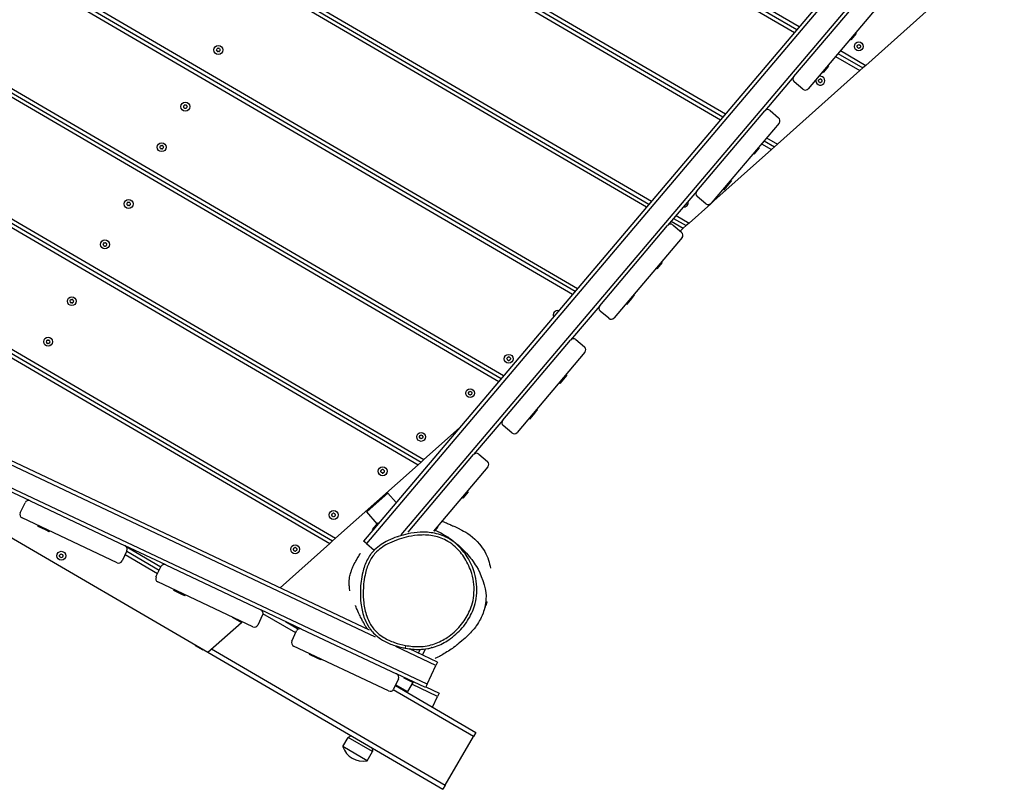
# Model space of a CAD drawing. Units: millimetres. Extents: x -9839 to -2681, y 1075 to 7431.
# Drawn here: x -5819 to -4770, y 2849 to 3670 of the extents above; entities that cross this region are included whole.
import ezdxf

# ---------------------------------------------------------------- set-up
doc = ezdxf.new("R2010")
doc.units = ezdxf.units.MM
doc.layers.add('SW_Toestellen', color=2, linetype='Continuous')

msp = doc.modelspace()

# ---------------------------------------------------------------- linework, layer by layer
at = {"layer": 'SW_Toestellen'}
for p, q in [((-6497.3, 4399), (-5069.9, 3566.1)), ((-6497.3, 4399), (-5069.9, 3566.1)), ((-6497.8, 4394.7), (-5072.6, 3563)), ((-6513.2, 4274), (-5146.1, 3476.2)), ((-6514.3, 4265.4), (-5151.3, 3470)), ((-6513.8, 4269.7), (-5148.7, 3473.1)), ((-6513.8, 4269.7), (-5148.7, 3473.1)), ((-6530.8, 4136), (-5230.1, 3377)), ((-6530.2, 4140.3), (-5227.4, 3380.1)), ((-6530.2, 4140.3), (-5227.4, 3380.1)), ((-6529.7, 4144.7), (-5224.8, 3383.2)), ((-6546.7, 4011), (-5306.2, 3287.2)), ((-6546.7, 4011), (-5306.2, 3287.2)), ((-6546.2, 4015.3), (-5303.6, 3290.3)), ((-6547.3, 4006.7), (-5308.8, 3284.1)), ((-5717.1, 3948.3), (-5067.3, 3569.2)), ((-5463.4, 3930), (-4993.8, 3656)), ((-5454.2, 3929.2), (-4991.2, 3659.1)), ((-5454.2, 3929.2), (-4991.2, 3659.1)), ((-5444.9, 3928.4), (-4988.6, 3662.2)), ((-6562.7, 3886), (-5388.5, 3200.9)), ((-4801.9, 3882.5), (-5452.8, 3114)), ((-6563.8, 3877.4), (-5394.8, 3195.3)), ((-6563.2, 3881.7), (-5391.6, 3198.1)), ((-6563.2, 3881.7), (-5391.6, 3198.1)), ((-4797, 3882.1), (-5449.8, 3111.5)), ((-4770, 3880), (-5413, 3120.8)), ((-6579.1, 3756.7), (-5482.7, 3116.9)), ((-6580.2, 3748.1), (-5488.9, 3111.3)), ((-6579.7, 3752.4), (-5485.8, 3114.1)), ((-6579.7, 3752.4), (-5485.8, 3114.1)), ((-4994.3, 3609), (-4921.9, 3694.4)), ((-4917.7, 3620.9), (-4829.9, 3699.3)), ((-4906.7, 3681.5), (-4979.1, 3596)), ((-4928.4, 3655.5), (-4934.2, 3648.7)), ((-4927.8, 3655), (-4933.6, 3648.2)), ((-4928.8, 3655.4), (-4928.4, 3655.5)), ((-4927.8, 3655), (-4928.4, 3655.5)), ((-4934.2, 3649), (-4934.2, 3648.7)), ((-4933.6, 3648.2), (-4934.2, 3648.7)), ((-4947.3, 3633.5), (-4920.9, 3618.1)), ((-4947.3, 3633.5), (-4920.9, 3618.1)), ((-4944.7, 3636.6), (-4917.7, 3620.9)), ((-4957.9, 3620.6), (-4963.6, 3613.8)), ((-4957.3, 3620.2), (-4963.1, 3613.4)), ((-4958.2, 3620.6), (-4957.9, 3620.6)), ((-4957.3, 3620.2), (-4957.9, 3620.6)), ((-4950, 3630.4), (-4924, 3615.3)), ((-4917.7, 3620.9), (-4920.9, 3618.1)), ((-5011.9, 3536.9), (-4924, 3615.3)), ((-4963.7, 3614.2), (-4963.6, 3613.8)), ((-4963.1, 3613.4), (-4963.6, 3613.8)), ((-4920.9, 3618.1), (-4924, 3615.3)), ((-4994.3, 3609), (-5025.3, 3572.3)), ((-4984.7, 3595.6), (-4993.9, 3603.3)), ((-5097.7, 3486.9), (-5025.3, 3572.3)), ((-5019.7, 3572.8), (-5010.5, 3565)), ((-5010.1, 3559.4), (-5082.5, 3473.9)), ((-5440, 3011.7), (-6551.4, 3536.2)), ((-5446.5, 3019.2), (-6549.7, 3539.9)), ((-5028.7, 3537.4), (-5018.2, 3531.3)), ((-5026.1, 3540.5), (-5015, 3534.1)), ((-5026.1, 3540.5), (-5015, 3534.1)), ((-5023.5, 3543.6), (-5011.9, 3536.9)), ((-5011.9, 3536.9), (-5015, 3534.1)), ((-5082.8, 3473.6), (-5018.2, 3531.3)), ((-5031.8, 3533.4), (-5037.6, 3526.6)), ((-5037.6, 3526.9), (-5037.6, 3526.6)), ((-5037, 3526.1), (-5037.6, 3526.6)), ((-5031.2, 3532.9), (-5037, 3526.1)), ((-5032.2, 3533.3), (-5031.8, 3533.4)), ((-5031.2, 3532.9), (-5031.8, 3533.4)), ((-5015, 3534.1), (-5018.2, 3531.3)), ((-5385.2, 2961.5), (-6560.8, 3516.3)), ((-5064.1, 3495.3), (-5069.8, 3488.5)), ((-5063.5, 3494.8), (-5069.3, 3488)), ((-5064.4, 3495.3), (-5064.1, 3495.3)), ((-5061.3, 3498.5), (-5064.1, 3495.3)), ((-5063.5, 3494.8), (-5064.1, 3495.3)), ((-5060.7, 3498.1), (-5063.5, 3494.8)), ((-5061.7, 3498.5), (-5061.3, 3498.5)), ((-5060.7, 3498.1), (-5061.3, 3498.5)), ((-5097.7, 3486.9), (-5128.8, 3450.2)), ((-5069.9, 3488.8), (-5069.8, 3488.5)), ((-5069.3, 3488), (-5069.8, 3488.5)), ((-5106, 3452.9), (-5082.9, 3473.5)), ((-5088.1, 3473.5), (-5097.3, 3481.2)), ((-5125, 3454.7), (-5112.3, 3447.3)), ((-5122.4, 3457.8), (-5109.2, 3450.1)), ((-5122.4, 3457.8), (-5109.2, 3450.1)), ((-5119.8, 3460.9), (-5106, 3452.9)), ((-5106, 3452.9), (-5109.2, 3450.1)), ((-5201.1, 3364.8), (-5128.8, 3450.2)), ((-5123.1, 3450.7), (-5114, 3443)), ((-5115.6, 3444.3), (-5112.3, 3447.3)), ((-5109.2, 3450.1), (-5112.3, 3447.3)), ((-5113.5, 3437.3), (-5185.9, 3351.9)), ((-5135.2, 3411.3), (-5141, 3404.5)), ((-5134.6, 3410.8), (-5140.4, 3404)), ((-5135.6, 3411.2), (-5135.2, 3411.3)), ((-5134.6, 3410.8), (-5135.2, 3411.3)), ((-5141, 3404.8), (-5141, 3404.5)), ((-5140.4, 3404), (-5141, 3404.5)), ((-5167.5, 3373.2), (-5173.2, 3366.4)), ((-5166.9, 3372.7), (-5172.7, 3365.9)), ((-5167.8, 3373.2), (-5167.5, 3373.2)), ((-5164.7, 3376.5), (-5167.5, 3373.2)), ((-5166.9, 3372.7), (-5167.5, 3373.2)), ((-5164.1, 3376), (-5166.9, 3372.7)), ((-5165.1, 3376.4), (-5164.7, 3376.5)), ((-5164.1, 3376), (-5164.7, 3376.5)), ((-5201.1, 3364.8), (-5232.2, 3328.2)), ((-5191.5, 3351.4), (-5200.7, 3359.1)), ((-5173.3, 3366.7), (-5173.2, 3366.4)), ((-5172.7, 3365.9), (-5173.2, 3366.4)), ((-5304.6, 3242.7), (-5232.2, 3328.2)), ((-5226.5, 3328.6), (-5217.4, 3320.9)), ((-5216.9, 3315.2), (-5289.3, 3229.8)), ((-5238.6, 3289.2), (-5244.4, 3282.4)), ((-5238.1, 3288.7), (-5243.8, 3281.9)), ((-5239, 3289.2), (-5238.6, 3289.2)), ((-5236.8, 3291.4), (-5238.6, 3289.2)), ((-5238.1, 3288.7), (-5238.6, 3289.2)), ((-5236.2, 3290.9), (-5238.1, 3288.7)), ((-5237.1, 3291.3), (-5236.8, 3291.4)), ((-5236.2, 3290.9), (-5236.8, 3291.4)), ((-5244.4, 3282.7), (-5244.4, 3282.4)), ((-5243.8, 3281.9), (-5244.4, 3282.4)), ((-6064.1, 3255.4), (-5618.7, 2995.5)), ((-5268.1, 3254.4), (-5270.9, 3251.1)), ((-5267.6, 3253.9), (-5270.3, 3250.6)), ((-5268.5, 3254.3), (-5268.1, 3254.4)), ((-5267.6, 3253.9), (-5268.1, 3254.4)), ((-5304.6, 3242.7), (-5335.6, 3206.1)), ((-5276.7, 3244.7), (-5276.6, 3244.3)), ((-5270.9, 3251.1), (-5276.6, 3244.3)), ((-5276.1, 3243.8), (-5276.6, 3244.3)), ((-5270.3, 3250.6), (-5276.1, 3243.8)), ((-5271.2, 3251.1), (-5270.9, 3251.1)), ((-5270.3, 3250.6), (-5270.9, 3251.1)), ((-5388.5, 3200.9), (-5350.7, 3234.6)), ((-5294.9, 3229.3), (-5304.1, 3237.1)), ((-5405.5, 3123.5), (-5335.6, 3206.1)), ((-5388.5, 3200.9), (-5391.6, 3198.1)), ((-5329.9, 3206.5), (-5320.8, 3198.8)), ((-5482.7, 3116.9), (-5394.8, 3195.3)), ((-5391.6, 3198.1), (-5394.8, 3195.3)), ((-5320.3, 3193.1), (-5378.3, 3124.7)), ((-5808.3, 3156.8), (-5851.7, 3177.3)), ((-5427.1, 3165.1), (-5449.5, 3145.1)), ((-5428.6, 3165.2), (-5427.1, 3165.1)), ((-5418.1, 3155), (-5427.1, 3165.1)), ((-5342, 3167.1), (-5347.8, 3160.3)), ((-5347.8, 3160.7), (-5347.8, 3160.3)), ((-5347.2, 3159.8), (-5347.8, 3160.3)), ((-5341.5, 3166.6), (-5347.2, 3159.8)), ((-5342.4, 3167.1), (-5342, 3167.1)), ((-5341.5, 3166.6), (-5342, 3167.1)), ((-5818.8, 3144), (-5813.6, 3154.9)), ((-5808.3, 3156.8), (-5707, 3109)), ((-5715.6, 3090.9), (-5816.8, 3138.7)), ((-5449.4, 3146.5), (-5449.5, 3145.1)), ((-5438.2, 3132.4), (-5449.5, 3145.1)), ((-5799.8, 3129.6), (-5799.5, 3130.2)), ((-5791.8, 3125.8), (-5799.8, 3129.6)), ((-5799.2, 3130.4), (-5799.5, 3130.2)), ((-5791.5, 3126.4), (-5799.5, 3130.2)), ((-5443.5, 3126.2), (-5437.4, 3133.4)), ((-5437.4, 3133.4), (-5436.8, 3132.9)), ((-5374.3, 3129), (-5377.9, 3124.8)), ((-5373.7, 3128.5), (-5377.1, 3124.5)), ((-5374.7, 3129), (-5374.3, 3129)), ((-5373.7, 3128.5), (-5374.3, 3129)), ((-5791.8, 3125.8), (-5791.5, 3126.4)), ((-5787.9, 3123.9), (-5791.8, 3125.8)), ((-5791.6, 3126.8), (-5791.5, 3126.4)), ((-5787.6, 3124.6), (-5791.5, 3126.4)), ((-5787.9, 3123.9), (-5787.6, 3124.6)), ((-5787.7, 3124.9), (-5787.6, 3124.6)), ((-5482.7, 3116.9), (-5485.8, 3114.1)), ((-5443.5, 3126.2), (-5443, 3125.7)), ((-5663.6, 3088.5), (-5707, 3109)), ((-5706, 3108.3), (-5668.9, 3086.6)), ((-5541.8, 3064.2), (-5488.9, 3111.3)), ((-5485.8, 3114.1), (-5488.9, 3111.3)), ((-5449.8, 3111.5), (-5452.8, 3114)), ((-5449.8, 3111.5), (-5441.4, 3104.3)), ((-5705.1, 3103.7), (-5710.2, 3092.8)), ((-5707, 3099.6), (-5672.3, 3079.4)), ((-5705.3, 3103.2), (-5670.6, 3083)), ((-5705.3, 3103.2), (-5670.6, 3083)), ((-5674.1, 3075.7), (-5668.9, 3086.6)), ((-5663.6, 3088.5), (-5562.3, 3040.7)), ((-5570.9, 3022.6), (-5672.1, 3070.4)), ((-5655.1, 3061.3), (-5654.8, 3062)), ((-5647.1, 3057.5), (-5655.1, 3061.3)), ((-5654.5, 3062.1), (-5654.8, 3062)), ((-5646.8, 3058.2), (-5654.8, 3062)), ((-5647.1, 3057.5), (-5646.8, 3058.2)), ((-5643.2, 3055.6), (-5647.1, 3057.5)), ((-5646.9, 3058.5), (-5646.8, 3058.2)), ((-5642.9, 3056.3), (-5646.8, 3058.2)), ((-5643.2, 3055.6), (-5642.9, 3056.3)), ((-5643, 3056.7), (-5642.9, 3056.3)), ((-5592.8, 3032.9), (-5583.1, 3027.3)), ((-5560.4, 3035.4), (-5565.5, 3024.5)), ((-5518.9, 3020.2), (-5562.3, 3040.7)), ((-5525.2, 3016.2), (-5560.1, 3036.5)), ((-5618.7, 2995.5), (-5583.1, 3027.3)), ((-5582.3, 3028), (-5583.1, 3027.3)), ((-5535.9, 3028.2), (-5522.2, 3020.2)), ((-5529.4, 3007.4), (-5524.2, 3018.3)), ((-5518.9, 3020.2), (-5417.6, 2972.4)), ((-5632, 3002.4), (-5631.7, 3003)), ((-5623.8, 2997.6), (-5632, 3002.4)), ((-5426.2, 2954.3), (-5527.4, 3002.1)), ((-5375.8, 2981.4), (-5418.5, 3001.5)), ((-5408.1, 3002.8), (-5408.7, 2999.9)), ((-5623.8, 2997.6), (-5623.4, 2998.3)), ((-5618.7, 2995.5), (-5368.4, 2849.5)), ((-5614.8, 2999), (-5365.9, 2853.8)), ((-5510.4, 2993), (-5510.1, 2993.7)), ((-5502.4, 2989.2), (-5510.4, 2993)), ((-5509.8, 2993.8), (-5510.1, 2993.7)), ((-5502.1, 2989.9), (-5510.1, 2993.7)), ((-5408.7, 2999.9), (-5408.7, 2999.9)), ((-5374.1, 2985), (-5404, 2999.1)), ((-5394.4, 2994.6), (-5392.6, 2998.6)), ((-5389.9, 2992.5), (-5386.8, 2999.1)), ((-5502.4, 2989.2), (-5502.1, 2989.9)), ((-5498.5, 2987.4), (-5502.4, 2989.2)), ((-5502.2, 2990.2), (-5502.1, 2989.9)), ((-5498.2, 2988), (-5502.1, 2989.9)), ((-5498.5, 2987.4), (-5498.2, 2988)), ((-5498.3, 2988.4), (-5498.2, 2988)), ((-5385.2, 2961.5), (-5375.8, 2981.4)), ((-5374.1, 2985), (-5375.8, 2981.4)), ((-5386.9, 2957.9), (-5417.6, 2972.4)), ((-5415.7, 2967.1), (-5420.8, 2956.2)), ((-5419, 2960), (-5333.2, 2909.9)), ((-5418.6, 2960.9), (-5406.1, 2953.6)), ((-5409.6, 2967.8), (-5409.3, 2968.5)), ((-5401, 2963.7), (-5409.6, 2967.8)), ((-5400, 2964.1), (-5406.1, 2953.6)), ((-5374, 2948.4), (-5401.5, 2961.4)), ((-5401, 2963.7), (-5400.7, 2964.4)), ((-5385.2, 2961.5), (-5386.9, 2957.9)), ((-5335.7, 2905.6), (-5421.3, 2955.5)), ((-5407.4, 2953.3), (-5406.1, 2953.6)), ((-5386.5, 2958.7), (-5372.3, 2952)), ((-5372.3, 2952), (-5374, 2948.4)), ((-5379.4, 2936.9), (-5374, 2948.4)), ((-5333.2, 2909.9), (-5335.7, 2905.6)), ((-5475.1, 2894.9), (-5469.3, 2904.8)), ((-5466, 2906.4), (-5469.3, 2904.8)), ((-5443.4, 2889.7), (-5469.3, 2904.8)), ((-5365.9, 2853.8), (-5335.7, 2905.6)), ((-5449.2, 2879.8), (-5475.1, 2894.9)), ((-5449.2, 2879.8), (-5443.4, 2889.7)), ((-5443.6, 2893.3), (-5443.4, 2889.7)), ((-5365.9, 2853.8), (-5368.4, 2849.5))]:
    msp.add_line(p, q, dxfattribs=at)
for centre in [(-5607.6, 3637.3), (-4925.1, 3641.1), (-5642.8, 3576.9), (-5668, 3533.7), (-5703.3, 3473.2), (-5728.5, 3430.1), (-5763.8, 3369.6), (-5789, 3326.4), (-5298.2, 3308.2), (-5339.3, 3271.6), (-5391.5, 3225), (-5432.5, 3188.4), (-5484.8, 3141.8), (-5525.8, 3105.2), (-5775, 3098.3)]:
    msp.add_circle(centre, 4.75, dxfattribs=at)
for centre, radius, start, end in [((-4926.2, 3641.7), 0.712, 115.6864, 183.785), ((-4935.1, 3641.1), 8.2, 355.6864, 3.785), ((-4930.1, 3649.7), 8.2, 295.6864, 303.785), ((-4925.1, 3642.3), 0.712, 55.6864, 123.785), ((-4920.1, 3649.7), 8.2, 235.6864, 243.785), ((-4924, 3641.7), 0.712, 355.6864, 63.785), ((-4915.1, 3641), 8.2, 175.6864, 183.785), ((-5608.8, 3637.3), 0.712, 146.3305, 214.429), ((-5616.2, 3642.3), 8.2, 326.3305, 334.429), ((-5616.2, 3632.3), 8.2, 26.3305, 34.429), ((-5608.2, 3638.4), 0.712, 86.3305, 154.429), ((-5608.2, 3636.3), 0.712, 206.3305, 274.429), ((-5607.6, 3647.3), 8.2, 266.3305, 274.429), ((-5607.5, 3627.4), 8.2, 86.3305, 94.429), ((-5606.9, 3638.4), 0.712, 26.3305, 94.429), ((-5606.9, 3636.3), 0.712, 266.3305, 334.429), ((-5598.9, 3642.4), 8.2, 206.3305, 214.429), ((-5598.9, 3632.4), 8.2, 146.3305, 154.429), ((-5606.3, 3637.4), 0.712, 326.3305, 34.429), ((-4926.2, 3640.5), 0.712, 175.6864, 243.785), ((-4930.1, 3632.5), 8.2, 55.6864, 63.785), ((-4925.1, 3639.8), 0.712, 235.6864, 303.785), ((-4920.2, 3632.4), 8.2, 115.6864, 123.785), ((-4924, 3640.4), 0.712, 295.6864, 3.785), ((-4991.3, 3606.4), 4, 139.7357, 229.7357), ((-4966.1, 3604.5), 4.75, 161.7179, 117.7535), ((-4967.2, 3603.8), 0.712, 175.6864, 243.785), ((-4967.2, 3605.1), 0.712, 115.6864, 183.785), ((-4976.1, 3604.5), 8.2, 355.6864, 3.785), ((-4971.2, 3595.8), 8.2, 55.6864, 63.785), ((-4971.1, 3613.1), 8.2, 295.6864, 303.785), ((-4966.2, 3603.2), 0.712, 235.6864, 303.785), ((-4966.1, 3605.7), 0.712, 55.6864, 123.785), ((-4961.2, 3595.8), 8.2, 115.6864, 123.785), ((-4961.1, 3613.1), 8.2, 235.6864, 243.785), ((-4965.1, 3605.1), 0.712, 355.6864, 63.785), ((-4965.1, 3603.8), 0.712, 295.6864, 3.785), ((-4956.2, 3604.4), 8.2, 175.6864, 183.785), ((-4982.1, 3598.6), 4, 229.7357, 319.7357), ((-5651.5, 3581.8), 8.2, 326.3305, 334.429), ((-5643.5, 3578), 0.712, 86.3305, 154.429), ((-5642.9, 3586.9), 8.2, 266.3305, 274.429), ((-5642.2, 3578), 0.712, 26.3305, 94.429), ((-5634.2, 3581.9), 8.2, 206.3305, 214.429), ((-5644.1, 3576.9), 0.712, 146.3305, 214.429), ((-5651.4, 3571.8), 8.2, 26.3305, 34.429), ((-5643.5, 3575.8), 0.712, 206.3305, 274.429), ((-5642.8, 3566.9), 8.2, 86.3305, 94.429), ((-5642.2, 3575.8), 0.712, 266.3305, 334.429), ((-5634.2, 3572), 8.2, 146.3305, 154.429), ((-5641.6, 3576.9), 0.712, 326.3305, 34.429), ((-5022.3, 3569.8), 4, 49.7357, 139.7357), ((-5013.1, 3562), 4, 319.7357, 49.7357), ((-5669.3, 3533.7), 0.712, 146.3305, 214.429), ((-5676.7, 3538.6), 8.2, 326.3305, 334.429), ((-5676.6, 3528.7), 8.2, 26.3305, 34.429), ((-5668.7, 3534.8), 0.712, 86.3305, 154.429), ((-5668.7, 3532.6), 0.712, 206.3305, 274.429), ((-5668.1, 3543.7), 8.2, 266.3305, 274.429), ((-5668, 3523.7), 8.2, 86.3305, 94.429), ((-5667.4, 3534.8), 0.712, 26.3305, 94.429), ((-5667.4, 3532.6), 0.712, 266.3305, 334.429), ((-5659.4, 3538.8), 8.2, 206.3305, 214.429), ((-5659.4, 3528.8), 8.2, 146.3305, 154.429), ((-5666.8, 3533.7), 0.712, 326.3305, 34.429), ((-5094.7, 3484.3), 4, 139.7357, 229.7357), ((-5704.6, 3473.2), 0.712, 146.3305, 214.429), ((-5712, 3478.2), 8.2, 326.3305, 334.429), ((-5704, 3474.3), 0.712, 86.3305, 154.429), ((-5703.4, 3483.2), 8.2, 266.3305, 274.429), ((-5702.7, 3474.3), 0.712, 26.3305, 94.429), ((-5694.7, 3478.3), 8.2, 206.3305, 214.429), ((-5702.1, 3473.3), 0.712, 326.3305, 34.429), ((-5111.7, 3474.7), 4.75, 264.877, 14.5944), ((-5085.5, 3476.5), 4, 229.7357, 319.7357), ((-5711.9, 3468.2), 8.2, 26.3305, 34.429), ((-5703.9, 3472.1), 0.712, 206.3305, 274.429), ((-5703.2, 3463.3), 8.2, 86.3305, 94.429), ((-5702.7, 3472.2), 0.712, 266.3305, 334.429), ((-5694.6, 3468.3), 8.2, 146.3305, 154.429), ((-5125.7, 3447.7), 4, 49.7357, 139.7357), ((-5116.5, 3439.9), 4, 319.7357, 49.7357), ((-5737.2, 3435), 8.2, 326.3305, 334.429), ((-5729.2, 3431.1), 0.712, 86.3305, 154.429), ((-5728.6, 3440), 8.2, 266.3305, 274.429), ((-5727.9, 3431.2), 0.712, 26.3305, 94.429), ((-5719.9, 3435.1), 8.2, 206.3305, 214.429), ((-5729.8, 3430), 0.712, 146.3305, 214.429), ((-5737.1, 3425), 8.2, 26.3305, 34.429), ((-5729.1, 3429), 0.712, 206.3305, 274.429), ((-5728.4, 3420.1), 8.2, 86.3305, 94.429), ((-5727.9, 3429), 0.712, 266.3305, 334.429), ((-5719.8, 3425.1), 8.2, 146.3305, 154.429), ((-5727.3, 3430.1), 0.712, 326.3305, 34.429), ((-5765.1, 3369.6), 0.712, 146.3305, 214.429), ((-5772.5, 3374.5), 8.2, 326.3305, 334.429), ((-5772.4, 3364.5), 8.2, 26.3305, 34.429), ((-5764.4, 3370.7), 0.712, 86.3305, 154.429), ((-5763.9, 3379.6), 8.2, 266.3305, 274.429), ((-5763.2, 3370.7), 0.712, 26.3305, 94.429), ((-5755.2, 3374.6), 8.2, 206.3305, 214.429), ((-5755.1, 3364.7), 8.2, 146.3305, 154.429), ((-5762.5, 3369.6), 0.712, 326.3305, 34.429), ((-5764.4, 3368.5), 0.712, 206.3305, 274.429), ((-5763.7, 3359.6), 8.2, 86.3305, 94.429), ((-5763.2, 3368.5), 0.712, 266.3305, 334.429), ((-5246, 3354.8), 4.75, 77.5279, 201.9435), ((-5198.1, 3362.2), 4, 139.7357, 229.7357), ((-5188.9, 3354.4), 4, 229.7357, 319.7357), ((-5790.3, 3326.4), 0.712, 146.3305, 214.429), ((-5797.7, 3331.3), 8.2, 326.3305, 334.429), ((-5789.6, 3327.5), 0.712, 86.3305, 154.429), ((-5789.1, 3336.4), 8.2, 266.3305, 274.429), ((-5788.4, 3327.5), 0.712, 26.3305, 94.429), ((-5780.4, 3331.5), 8.2, 206.3305, 214.429), ((-5787.7, 3326.4), 0.712, 326.3305, 34.429), ((-5229.1, 3325.6), 4, 49.7357, 139.7357), ((-5797.6, 3321.4), 8.2, 26.3305, 34.429), ((-5789.6, 3325.3), 0.712, 206.3305, 274.429), ((-5788.9, 3316.4), 8.2, 86.3305, 94.429), ((-5788.4, 3325.3), 0.712, 266.3305, 334.429), ((-5780.3, 3321.5), 8.2, 146.3305, 154.429), ((-5220, 3317.8), 4, 319.7357, 49.7357), ((-5299.3, 3308.9), 0.712, 115.6864, 183.785), ((-5308.2, 3308.3), 8.2, 355.6864, 3.785), ((-5299.3, 3307.6), 0.712, 175.6864, 243.785), ((-5303.2, 3316.9), 8.2, 295.6864, 303.785), ((-5303.2, 3299.6), 8.2, 55.6864, 63.785), ((-5298.2, 3309.5), 0.712, 55.6864, 123.785), ((-5298.2, 3307), 0.712, 235.6864, 303.785), ((-5293.2, 3316.9), 8.2, 235.6864, 243.785), ((-5293.3, 3299.6), 8.2, 115.6864, 123.785), ((-5297.1, 3308.9), 0.712, 355.6864, 63.785), ((-5297.1, 3307.6), 0.712, 295.6864, 3.785), ((-5288.2, 3308.2), 8.2, 175.6864, 183.785), ((-5340.3, 3272.3), 0.712, 115.6864, 183.785), ((-5349.2, 3271.7), 8.2, 355.6864, 3.785), ((-5340.3, 3271), 0.712, 175.6864, 243.785), ((-5344.2, 3280.3), 8.2, 295.6864, 303.785), ((-5344.3, 3263), 8.2, 55.6864, 63.785), ((-5339.3, 3270.4), 0.712, 235.6864, 303.785), ((-5339.3, 3272.9), 0.712, 55.6864, 123.785), ((-5334.3, 3263), 8.2, 115.6864, 123.785), ((-5334.2, 3280.2), 8.2, 235.6864, 243.785), ((-5338.2, 3271), 0.712, 295.6864, 3.785), ((-5338.2, 3272.2), 0.712, 355.6864, 63.785), ((-5329.3, 3271.6), 8.2, 175.6864, 183.785), ((-5301.5, 3240.1), 4, 139.7357, 229.7357), ((-5392.6, 3225.7), 0.712, 115.6864, 183.785), ((-5401.5, 3225.1), 8.2, 355.6864, 3.785), ((-5392.6, 3224.4), 0.712, 175.6864, 243.785), ((-5396.4, 3233.7), 8.2, 295.6864, 303.785), ((-5396.5, 3216.4), 8.2, 55.6864, 63.785), ((-5391.5, 3226.3), 0.712, 55.6864, 123.785), ((-5391.5, 3223.8), 0.712, 235.6864, 303.785), ((-5386.5, 3233.6), 8.2, 235.6864, 243.785), ((-5386.5, 3216.4), 8.2, 115.6864, 123.785), ((-5390.4, 3225.6), 0.712, 355.6864, 63.785), ((-5390.4, 3224.4), 0.712, 295.6864, 3.785), ((-5381.5, 3225), 8.2, 175.6864, 183.785), ((-5292.3, 3232.3), 4, 229.7357, 319.7357), ((-5332.5, 3203.5), 4, 49.7357, 139.7357), ((-5437.5, 3197.1), 8.2, 295.6864, 303.785), ((-5432.5, 3189.7), 0.712, 55.6864, 123.785), ((-5427.5, 3197), 8.2, 235.6864, 243.785), ((-5323.4, 3195.7), 4, 319.7357, 49.7357), ((-5433.6, 3189), 0.712, 115.6864, 183.785), ((-5442.5, 3188.5), 8.2, 355.6864, 3.785), ((-5433.6, 3187.8), 0.712, 175.6864, 243.785), ((-5437.6, 3179.8), 8.2, 55.6864, 63.785), ((-5432.5, 3187.1), 0.712, 235.6864, 303.785), ((-5427.6, 3179.7), 8.2, 115.6864, 123.785), ((-5431.4, 3189), 0.712, 355.6864, 63.785), ((-5431.4, 3187.8), 0.712, 295.6864, 3.785), ((-5422.6, 3188.4), 8.2, 175.6864, 183.785), ((-5810, 3153.2), 4, 64.7357, 154.7357), ((-5815.1, 3142.3), 4, 154.7357, 244.7357), ((-5485.9, 3142.4), 0.712, 115.6864, 183.785), ((-5494.8, 3141.9), 8.2, 355.6864, 3.785), ((-5485.9, 3141.2), 0.712, 175.6864, 243.785), ((-5489.7, 3150.5), 8.2, 295.6864, 303.785), ((-5489.8, 3133.2), 8.2, 55.6864, 63.785), ((-5484.8, 3143.1), 0.712, 55.6864, 123.785), ((-5484.8, 3140.6), 0.712, 235.6864, 303.785), ((-5479.7, 3150.4), 8.2, 235.6864, 243.785), ((-5479.8, 3133.1), 8.2, 115.6864, 123.785), ((-5483.7, 3142.4), 0.712, 355.6864, 63.785), ((-5483.7, 3141.2), 0.712, 295.6864, 3.785), ((-5474.8, 3141.8), 8.2, 175.6864, 183.785), ((-5708.7, 3105.4), 4, 334.7357, 64.7357), ((-5526.9, 3105.8), 0.712, 115.6864, 183.785), ((-5530.8, 3113.9), 8.2, 295.6864, 303.785), ((-5525.8, 3106.5), 0.712, 55.6864, 123.785), ((-5520.8, 3113.8), 8.2, 235.6864, 243.785), ((-5524.7, 3105.8), 0.712, 355.6864, 63.785), ((-5776.1, 3098.9), 0.712, 115.6864, 183.785), ((-5785, 3098.3), 8.2, 355.6864, 3.785), ((-5776.1, 3097.6), 0.712, 175.6864, 243.785), ((-5779.9, 3106.9), 8.2, 295.6864, 303.785), ((-5780, 3089.6), 8.2, 55.6864, 63.785), ((-5775, 3099.5), 0.712, 55.6864, 123.785), ((-5775, 3097), 0.712, 235.6864, 303.785), ((-5770, 3106.9), 8.2, 235.6864, 243.785), ((-5770, 3089.6), 8.2, 115.6864, 123.785), ((-5773.9, 3098.9), 0.712, 355.6864, 63.785), ((-5773.9, 3097.6), 0.712, 295.6864, 3.785), ((-5765, 3098.2), 8.2, 175.6864, 183.785), ((-5535.8, 3105.2), 8.2, 355.6864, 3.785), ((-5526.9, 3104.6), 0.712, 175.6864, 243.785), ((-5530.8, 3096.6), 8.2, 55.6864, 63.785), ((-5525.8, 3103.9), 0.712, 235.6864, 303.785), ((-5520.9, 3096.5), 8.2, 115.6864, 123.785), ((-5524.7, 3104.6), 0.712, 295.6864, 3.785), ((-5515.8, 3105.2), 8.2, 175.6864, 183.785), ((-5713.8, 3094.5), 4, 244.7357, 334.7357), ((-5665.3, 3084.9), 4, 64.7357, 154.7357), ((-5670.4, 3074), 4, 154.7357, 244.7357), ((-5564, 3037.1), 4, 334.7357, 64.7357), ((-5569.2, 3026.2), 4, 244.7357, 334.7357), ((-5520.6, 3016.6), 4, 64.7357, 154.7357), ((-5525.7, 3005.7), 4, 154.7357, 244.7357), ((-5419.3, 2968.8), 4, 334.7357, 64.7357), ((-5424.5, 2957.9), 4, 244.7357, 334.7357), ((-5453.2, 2902.6), 23.2, 199.4631, 280.0083)]:
    msp.add_arc(centre, radius, start, end, dxfattribs=at)
for points, knots in [([(-5369.3, 3135.3), (-5367.9, 3134.8), (-5366.8, 3134.3), (-5364, 3133.1), (-5362.8, 3132.5), (-5360.2, 3131.2), (-5359.4, 3130.8), (-5358.3, 3130.2), (-5358.1, 3130.1), (-5358.1, 3130.1)], [172.450952, 172.450952, 172.450952, 172.450952, 175.073821, 175.073821, 180.505584, 180.505584, 189.432723, 189.432723, 198.708629, 198.708629, 198.708629, 198.708629]), ([(-5358.9, 3130.7), (-5357.8, 3130.2), (-5355.1, 3129.4), (-5343.3, 3123.2), (-5335.6, 3118.5), (-5325.2, 3105.8), (-5321.9, 3100), (-5318.8, 3090.9), (-5318.1, 3088.1), (-5317.6, 3085)], [231.844176, 231.844176, 231.844176, 231.844176, 248.045858, 248.045858, 259.416097, 259.416097, 266.484811, 266.484811, 269.490489, 269.490489, 269.490489, 269.490489]), ([(-5408.1, 3002.8), (-5412.2, 3003.6), (-5416.2, 3004.6), (-5423.9, 3007.3), (-5427.7, 3009), (-5433.6, 3012.5), (-5435.7, 3014), (-5440.8, 3018.5), (-5443.4, 3021.7), (-5447.2, 3028), (-5448.5, 3031), (-5451.1, 3038.6), (-5452.1, 3043.3), (-5453.2, 3052.5), (-5453.3, 3056.9), (-5453.1, 3064.5), (-5452.9, 3067.6), (-5452.1, 3073.8), (-5451.5, 3076.9), (-5449.8, 3084.3), (-5448.3, 3088.6), (-5445.3, 3094.4), (-5444.2, 3096.1), (-5441.8, 3099.5), (-5440.4, 3101.1), (-5437, 3104.4), (-5434.8, 3106.2), (-5430.2, 3109.2), (-5427.8, 3110.6), (-5422, 3113.4), (-5418.5, 3114.8), (-5411.7, 3117.1), (-5408.4, 3118), (-5400.8, 3119.6), (-5396.5, 3120.2), (-5387.4, 3120.6), (-5382.5, 3120.3), (-5372.6, 3118.3), (-5367.6, 3116.4), (-5360.2, 3112), (-5357.6, 3110), (-5351.2, 3104.2), (-5347.8, 3100), (-5341.7, 3090.5), (-5339.3, 3085), (-5336.5, 3075.5), (-5335.7, 3071.6), (-5335, 3063.8), (-5335, 3059.9), (-5335.8, 3052.5), (-5336.5, 3049.1), (-5339.2, 3040.5), (-5341.6, 3035.5), (-5346.2, 3028.3), (-5348, 3025.9), (-5353.9, 3018.9), (-5358.6, 3014.8), (-5367.9, 3008.5), (-5372.4, 3006.2), (-5379.8, 3003.6), (-5382.4, 3002.9), (-5387.8, 3001.9), (-5390.6, 3001.6), (-5398.3, 3001.4), (-5403.2, 3001.9), (-5408.1, 3002.8)], [-44.704619, -44.704619, -44.704619, -44.704619, -43.139375, -43.139375, -41.574137, -41.574137, -40.561446, -40.561446, -39.003806, -39.003806, -37.781033, -37.781033, -35.947888, -35.947888, -34.267227, -34.267227, -33.078183, -33.078183, -31.88914, -31.88914, -30.193191, -30.193191, -29.405105, -29.405105, -28.617018, -28.617018, -27.571258, -27.571258, -26.525505, -26.525505, -25.107281, -25.107281, -23.798204, -23.798204, -22.162414, -22.162414, -20.315082, -20.315082, -18.311476, -18.311476, -17.074339, -17.074339, -15.031627, -15.031627, -12.770531, -12.770531, -11.280644, -11.280644, -9.790763, -9.790763, -8.46941, -8.46941, -6.37481, -6.37481, -5.231184, -5.231184, -2.889483, -2.889483, -0.970869, -0.970869, 0.07235, 0.07235, 1.115569, 1.115569, 3.001639, 3.001639, 3.001639, 3.001639]), ([(-5416.9, 3118.5), (-5420.2, 3117.4), (-5423.5, 3116), (-5429.3, 3113.2), (-5431.8, 3111.8), (-5436.6, 3108.6), (-5438.9, 3106.7), (-5442, 3103.8), (-5442.8, 3102.8), (-5443.7, 3101.9)], [25.234704, 25.234704, 25.234704, 25.234704, 26.525505, 26.525505, 27.571258, 27.571258, 28.617018, 28.617018, 29.067978, 29.067978, 29.067978, 29.067978]), ([(-5360.5, 3115.6), (-5360.8, 3115.8), (-5361.1, 3116), (-5366.3, 3119.1), (-5371.6, 3121.2), (-5382.2, 3123.3), (-5387.3, 3123.6), (-5396.9, 3123.2), (-5401.3, 3122.6), (-5409.1, 3120.9), (-5412.6, 3119.9), (-5416.3, 3118.7), (-5416.6, 3118.6), (-5416.9, 3118.5)], [18.16745, 18.16745, 18.16745, 18.16745, 18.311476, 18.311476, 20.315082, 20.315082, 22.162414, 22.162414, 23.798204, 23.798204, 25.107281, 25.107281, 25.234704, 25.234704, 25.234704, 25.234704]), ([(-5376.5, 3125.5), (-5374.3, 3124.6), (-5374, 3124.4), (-5371.7, 3123.3), (-5370, 3122.4), (-5365.8, 3119.9), (-5364.8, 3119.3), (-5362.5, 3117.9), (-5361.9, 3117.4), (-5360.1, 3116.1), (-5359.8, 3116), (-5359.4, 3115.6), (-5359.1, 3115.4), (-5358.7, 3115.1), (-5358.5, 3115), (-5358.2, 3114.8), (-5358, 3114.6), (-5357.7, 3114.4), (-5357.5, 3114.2), (-5357.1, 3113.9), (-5356.8, 3113.7), (-5355.7, 3112.8), (-5355.1, 3112.3), (-5354, 3111.4), (-5353.5, 3111), (-5351.8, 3109.5), (-5350.8, 3108.6), (-5347.4, 3105.4), (-5345.3, 3103.3), (-5339.2, 3096.6), (-5335.6, 3091.8), (-5328.1, 3079.6), (-5322.5, 3064.6), (-5322.3, 3051.4), (-5322.7, 3048.3), (-5323.8, 3042), (-5324.7, 3039.3), (-5326.8, 3033.7), (-5328.1, 3031.2), (-5330.9, 3026.3), (-5332.4, 3024.1), (-5335.7, 3019.7), (-5337.4, 3017.9), (-5341.2, 3013.8), (-5343.1, 3012), (-5346.3, 3009), (-5349.8, 3006.1), (-5352.1, 3004.4)], [186.590462, 186.590462, 186.590462, 186.590462, 192.728987, 192.728987, 203.00256, 203.00256, 205.814395, 205.814395, 207.068954, 207.068954, 207.228457, 207.228457, 207.354797, 207.354797, 207.417984, 207.417984, 207.481661, 207.481661, 207.545054, 207.545054, 207.672534, 207.672534, 208.185206, 208.185206, 208.685788, 208.685788, 210.187609, 210.187609, 214.058394, 214.058394, 222.18262, 222.18262, 234.504338, 234.504338, 239.600077, 239.600077, 246.61033, 246.61033, 256.558759, 256.558759, 270.912111, 270.912111, 292.16065, 292.16065, 324.731251, 324.731251, 358.590664, 358.590664, 358.590664, 358.590664]), ([(-5337.8, 3088.5), (-5339.1, 3091.5), (-5340.6, 3094.4), (-5345.4, 3101.9), (-5349, 3106.3), (-5355.4, 3112.1), (-5357.9, 3114), (-5360.5, 3115.6)], [13.855254, 13.855254, 13.855254, 13.855254, 15.031627, 15.031627, 17.074339, 17.074339, 18.16745, 18.16745, 18.16745, 18.16745]), ([(-5467.5, 3061), (-5467.5, 3061), (-5467.5, 3061), (-5467.5, 3061.1), (-5467.5, 3061), (-5467.5, 3061.4), (-5467.5, 3061.5), (-5467.8, 3063.5), (-5467.9, 3064.1), (-5468, 3066.2), (-5468.1, 3066.8), (-5468.2, 3068.9), (-5468.2, 3069.2), (-5468.2, 3070.1), (-5468.2, 3070.3), (-5468.2, 3070.9), (-5468.1, 3070.9), (-5468.1, 3071.1), (-5468.1, 3071.2), (-5468.1, 3071.4), (-5468.1, 3071.5), (-5468.1, 3071.7), (-5468.1, 3071.8), (-5468.1, 3072), (-5468.1, 3072.1), (-5468.1, 3072.4), (-5468.1, 3072.5), (-5468, 3073.2), (-5468, 3073.6), (-5467.8, 3074.6), (-5467.8, 3075.1), (-5467.5, 3076.6), (-5467.4, 3077.3), (-5466.8, 3079.9), (-5466.3, 3081.2), (-5465.1, 3084.7), (-5464.4, 3086.3), (-5462.4, 3090.4), (-5461.4, 3092.2), (-5459.1, 3096.1), (-5458.1, 3097.7), (-5456.6, 3100.1), (-5456.1, 3100.8), (-5456.1, 3100.8)], [0, 0, 0, 0, 10.000002, 10.000002, 40.000002, 40.000002, 57.025962, 57.025962, 62.841284, 62.841284, 65.203277, 65.203277, 65.628951, 65.628951, 65.812354, 65.812354, 65.843709, 65.843709, 65.875193, 65.875193, 65.906876, 65.906876, 65.938578, 65.938578, 65.970082, 65.970082, 66.033324, 66.033324, 66.288645, 66.288645, 66.790493, 66.790493, 67.92515, 67.92515, 71.123634, 71.123634, 77.272018, 77.272018, 88.213935, 88.213935, 105.035878, 105.035878, 124.813051, 124.813051, 124.813051, 124.813051]), ([(-5443.7, 3101.9), (-5444.3, 3101.1), (-5444.9, 3100.4), (-5446.8, 3097.8), (-5447.9, 3095.9), (-5451.1, 3089.7), (-5452.6, 3085.2), (-5454.5, 3077.5), (-5455.1, 3074.3), (-5455.9, 3067.9), (-5456.1, 3064.7), (-5456.3, 3056.9), (-5456.2, 3052.3), (-5455.1, 3042.8), (-5454.1, 3037.8), (-5451.3, 3029.8), (-5449.9, 3026.7), (-5445.9, 3020), (-5443, 3016.5), (-5437.6, 3011.7), (-5435.3, 3010), (-5429.1, 3006.3), (-5425.1, 3004.5), (-5417, 3001.8), (-5412.9, 3000.7), (-5408.7, 2999.9)], [29.067978, 29.067978, 29.067978, 29.067978, 29.405105, 29.405105, 30.193191, 30.193191, 31.88914, 31.88914, 33.078183, 33.078183, 34.267227, 34.267227, 35.947888, 35.947888, 37.781033, 37.781033, 39.003806, 39.003806, 40.561446, 40.561446, 41.574137, 41.574137, 43.139375, 43.139375, 44.704619, 44.704619, 44.704619, 44.704619]), ([(-5444, 3101.4), (-5444, 3101.4), (-5444, 3101.4), (-5444, 3101.4), (-5443.9, 3101.6), (-5443.7, 3101.9)], [57.948935, 57.948935, 57.948935, 57.948935, 59.050875, 59.050875, 70.509553, 70.509553, 70.509553, 70.509553]), ([(-5380.3, 3000.4), (-5378.9, 3000.8), (-5377.5, 3001.2), (-5371.1, 3003.4), (-5366.4, 3005.9), (-5356.7, 3012.4), (-5351.8, 3016.8), (-5345.6, 3024), (-5343.7, 3026.6), (-5338.9, 3034.1), (-5336.4, 3039.4), (-5333.6, 3048.4), (-5332.9, 3052), (-5332, 3059.8), (-5332, 3063.9), (-5332.8, 3072.1), (-5333.5, 3076.2), (-5335.5, 3083), (-5336.6, 3085.8), (-5337.8, 3088.5)], [0.452586, 0.452586, 0.452586, 0.452586, 0.970869, 0.970869, 2.889483, 2.889483, 5.231184, 5.231184, 6.37481, 6.37481, 8.46941, 8.46941, 9.790763, 9.790763, 11.280644, 11.280644, 12.770531, 12.770531, 13.855254, 13.855254, 13.855254, 13.855254]), ([(-5448.8, 3020.3), (-5449, 3020.6), (-5449.2, 3020.9), (-5449.5, 3021.3), (-5449.6, 3021.5), (-5450, 3022.2), (-5450.3, 3022.6), (-5451.2, 3024), (-5451.6, 3024.8), (-5453, 3027.2), (-5453.7, 3028.5), (-5455.6, 3032), (-5456.5, 3033.9), (-5458.6, 3038.4), (-5459.6, 3040.6), (-5461, 3044), (-5461.5, 3045.3), (-5461.5, 3045.3)], [39.053227, 39.053227, 39.053227, 39.053227, 39.228609, 39.228609, 39.422613, 39.422613, 40.004853, 40.004853, 41.750187, 41.750187, 45.952648, 45.952648, 54.456499, 54.456499, 69.411449, 69.411449, 84.499864, 84.499864, 84.499864, 84.499864]), ([(-5321.3, 3049.2), (-5322, 3047.2), (-5322.7, 3045.6), (-5323.4, 3043.8), (-5323.5, 3043.5), (-5323.6, 3043.3)], [286.429291, 286.429291, 286.429291, 286.429291, 289.994915, 289.994915, 290.656942, 290.656942, 290.656942, 290.656942]), ([(-5352.2, 3004.3), (-5352.6, 3004), (-5352.9, 3003.8), (-5354, 3002.8), (-5354.7, 3002.2), (-5357.4, 3000.2), (-5359.2, 2998.9), (-5365.1, 2995), (-5369, 2992.7), (-5374.4, 2989.9), (-5376.4, 2988.9), (-5376.4, 2988.9)], [335.335079, 335.335079, 335.335079, 335.335079, 336.080143, 336.080143, 338.534896, 338.534896, 345.717209, 345.717209, 362.857386, 362.857386, 376.684194, 376.684194, 376.684194, 376.684194]), ([(-5352.1, 3004.4), (-5352.7, 3003.9), (-5353.2, 3003.6), (-5353.5, 3003.4), (-5353.5, 3003.4), (-5353.5, 3003.4)], [0, 0, 0, 0, 10.000374, 10.000374, 13.456307, 13.456307, 13.456307, 13.456307]), ([(-5408, 2999.8), (-5403.2, 2998.9), (-5398.2, 2998.4), (-5390.3, 2998.6), (-5387.4, 2998.9), (-5383.1, 2999.7), (-5381.7, 3000), (-5380.3, 3000.4)], [-2.919127, -2.919127, -2.919127, -2.919127, -1.115569, -1.115569, -0.07235, -0.07235, 0.452586, 0.452586, 0.452586, 0.452586])]:
    msp.add_open_spline(points, degree=3, knots=knots, dxfattribs=at)
for points in [[(-5410.8, 3000.1), (-5410.4, 3000.1), (-5409.6, 3000.1), (-5408.7, 2999.9)], [(-5408.7, 2999.9), (-5408.5, 2999.9), (-5408.2, 2999.8), (-5408, 2999.8)], [(-5380.1, 3000.4), (-5380.1, 3000.4), (-5380.2, 3000.4), (-5380.3, 3000.4)]]:
    msp.add_open_spline(points, degree=3, dxfattribs=at)

doc.saveas('drawing.dxf')
